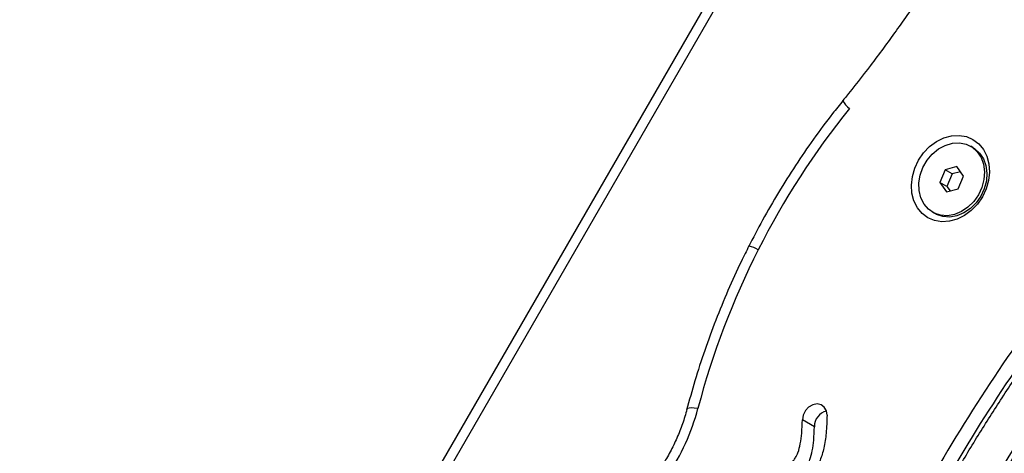
# Model space of a CAD drawing. Units: inches. Extents: x -1389 to 6316, y -1315 to 6540.
# Drawn here: x 335 to 542, y 3379 to 3470 of the extents above; entities that cross this region are included whole.
import ezdxf

# ---------------------------------------------------------------- set-up
doc = ezdxf.new("R2010")
doc.units = ezdxf.units.IN
doc.header["$MEASUREMENT"] = 0

# ---------------------------------------------------------------- blocks, each defined once
blk = doc.blocks.new('block 511')
at = {"color": 7, "lineweight": 25}
blk.add_lwpolyline([(535.38, 3442.94), (534.87, 3443.23)], dxfattribs=at)
blk = doc.blocks.new('block 512')
at = {"color": 7, "lineweight": 25}
blk.add_lwpolyline([(526.87, 3429.37), (527.38, 3429.08)], dxfattribs=at)
blk = doc.blocks.new('block 651')
at = {"color": 7, "lineweight": 25}
blk.add_open_spline([(538.42, 3368.78), (539.25, 3370.21), (540.08, 3371.63), (540.92, 3373.05), (542.52, 3375.75), (544.16, 3378.44), (545.84, 3381.09), (547.52, 3383.75), (549.24, 3386.39), (550.98, 3389), (552.73, 3391.61), (554.52, 3394.19), (556.33, 3396.75), (558.15, 3399.31), (560, 3401.84), (561.89, 3404.35), (563.67, 3406.72), (565.48, 3409.07), (567.33, 3411.39), (567.66, 3411.8), (567.99, 3412.22), (568.32, 3412.64)], degree=3, knots=[0, 0, 0, 0, 1, 1, 1, 2, 2, 2, 3, 3, 3, 4, 4, 4, 5, 5, 5, 6, 6, 6, 7, 7, 7, 7], dxfattribs=at)
blk = doc.blocks.new('block 711')
at = {"color": 7, "lineweight": 25}
blk.add_open_spline([(530.89, 3373.13), (531.71, 3374.56), (532.54, 3375.98), (533.38, 3377.4), (534.98, 3380.11), (536.63, 3382.79), (538.31, 3385.44), (539.99, 3388.1), (541.7, 3390.74), (543.45, 3393.35), (545.2, 3395.96), (546.98, 3398.54), (548.8, 3401.1), (550.61, 3403.66), (552.46, 3406.19), (554.35, 3408.7), (556.13, 3411.07), (557.94, 3413.42), (559.79, 3415.74), (560.12, 3416.16), (560.45, 3416.57), (560.79, 3416.99)], degree=3, knots=[0, 0, 0, 0, 1, 1, 1, 2, 2, 2, 3, 3, 3, 4, 4, 4, 5, 5, 5, 6, 6, 6, 7, 7, 7, 7], dxfattribs=at)
blk = doc.blocks.new('block 719')
at = {"color": 7, "lineweight": 25}
blk.add_open_spline([(475.21, 3387.95), (475.07, 3387.44), (474.93, 3386.93), (474.78, 3386.41), (474.47, 3385.4), (474.12, 3384.4), (473.73, 3383.4), (473.34, 3382.41), (472.9, 3381.43), (472.44, 3380.46), (471.97, 3379.5), (471.47, 3378.54), (470.92, 3377.62), (470.45, 3376.82), (469.94, 3376.04), (469.44, 3375.26)], degree=3, knots=[0, 0, 0, 0, 1, 1, 1, 2, 2, 2, 3, 3, 3, 4, 4, 4, 5, 5, 5, 5], dxfattribs=at)
blk = doc.blocks.new('block 722')
at = {"color": 7, "lineweight": 25}
blk.add_open_spline([(488.26, 3422.29), (487.73, 3421.22), (487.19, 3420.14), (486.67, 3419.06), (485.69, 3417.03), (484.75, 3414.98), (483.85, 3412.91), (482.96, 3410.84), (482.1, 3408.76), (481.29, 3406.66), (480.47, 3404.57), (479.7, 3402.46), (478.97, 3400.34), (478.23, 3398.22), (477.54, 3396.09), (476.9, 3393.95), (476.29, 3391.89), (475.72, 3389.82), (475.16, 3387.74)], degree=3, knots=[0, 0, 0, 0, 1, 1, 1, 2, 2, 2, 3, 3, 3, 4, 4, 4, 5, 5, 5, 6, 6, 6, 6], dxfattribs=at)
blk = doc.blocks.new('block 723')
at = {"color": 7, "lineweight": 25}
blk.add_open_spline([(526.98, 3478.89), (526.11, 3477.57), (525.24, 3476.25), (524.36, 3474.94), (522.67, 3472.43), (520.94, 3469.95), (519.18, 3467.5), (517.42, 3465.05), (515.63, 3462.62), (513.8, 3460.22), (512.07, 3457.95), (510.32, 3455.7), (508.53, 3453.48), (508.32, 3453.23), (508.12, 3452.97), (507.91, 3452.72)], degree=3, knots=[0, 0, 0, 0, 1, 1, 1, 2, 2, 2, 3, 3, 3, 4, 4, 4, 5, 5, 5, 5], dxfattribs=at)
blk = doc.blocks.new('block 734')
at = {"color": 7, "lineweight": 25}
blk.add_open_spline([(508.03, 3452.87), (507.29, 3451.94), (506.56, 3451.02), (505.83, 3450.09), (504.46, 3448.33), (503.14, 3446.54), (501.84, 3444.72), (500.54, 3442.91), (499.28, 3441.07), (498.05, 3439.2), (496.83, 3437.33), (495.64, 3435.44), (494.48, 3433.53), (493.32, 3431.61), (492.2, 3429.68), (491.13, 3427.72), (490.11, 3425.86), (489.14, 3423.98), (488.16, 3422.09)], degree=3, knots=[0, 0, 0, 0, 1, 1, 1, 2, 2, 2, 3, 3, 3, 4, 4, 4, 5, 5, 5, 6, 6, 6, 6], dxfattribs=at)
blk = doc.blocks.new('block 822')
at = {"color": 7, "lineweight": 25}
blk.add_lwpolyline([(593.59, 3671.2), (358.89, 3264.68)], dxfattribs=at)
blk = doc.blocks.new('block 2718')
at = {"color": 7, "lineweight": 25}
blk.add_lwpolyline([(533.92, 3443.66), (535.18, 3443.03), (536.25, 3442.09), (537.06, 3440.88), (537.58, 3439.46), (537.79, 3437.88), (537.67, 3436.24), (537.24, 3434.59), (536.51, 3433.03), (535.51, 3431.62), (534.3, 3430.42), (532.93, 3429.51), (531.46, 3428.91), (529.97, 3428.65), (528.52, 3428.75), (527.17, 3429.21), (526, 3430), (525.06, 3431.08), (524.39, 3432.41), (524.02, 3433.91), (523.98, 3435.53), (524.25, 3437.19), (524.84, 3438.8), (525.71, 3440.3), (526.81, 3441.61), (528.11, 3442.67), (529.54, 3443.43), (531.03, 3443.86), (532.51, 3443.94), (533.92, 3443.66)], dxfattribs=at)
blk = doc.blocks.new('block 2719')
at = {"color": 7, "lineweight": 25}
blk.add_lwpolyline([(535.38, 3442.94), (535.69, 3442.74), (536.75, 3441.8), (537.56, 3440.59), (538.08, 3439.17), (538.29, 3437.59), (538.17, 3435.95), (537.74, 3434.3), (537.01, 3432.74), (536.02, 3431.33), (534.8, 3430.13), (533.43, 3429.22), (531.97, 3428.62), (530.47, 3428.36), (529.02, 3428.46), (527.68, 3428.92), (527.38, 3429.08)], dxfattribs=at)
blk = doc.blocks.new('block 2720')
at = {"color": 7, "lineweight": 25}
blk.add_lwpolyline([(532.26, 3434.31), (533.36, 3436.97)], dxfattribs=at)
blk = doc.blocks.new('block 2721')
at = {"color": 7, "lineweight": 25}
blk.add_lwpolyline([(533.36, 3436.97), (531.97, 3438.95)], dxfattribs=at)
blk = doc.blocks.new('block 2722')
at = {"color": 7, "lineweight": 25}
blk.add_lwpolyline([(531.97, 3438.95), (529.48, 3438.29)], dxfattribs=at)
blk = doc.blocks.new('block 2723')
at = {"color": 7, "lineweight": 25}
blk.add_lwpolyline([(529.48, 3438.29), (528.38, 3435.63)], dxfattribs=at)
blk = doc.blocks.new('block 2724')
at = {"color": 7, "lineweight": 25}
blk.add_lwpolyline([(528.38, 3435.63), (529.77, 3433.64)], dxfattribs=at)
blk = doc.blocks.new('block 2725')
at = {"color": 7, "lineweight": 25}
blk.add_lwpolyline([(529.77, 3433.64), (532.26, 3434.31)], dxfattribs=at)
blk = doc.blocks.new('block 2726')
at = {"color": 7, "lineweight": 25}
blk.add_lwpolyline([(529.89, 3434.76), (528.38, 3435.63)], dxfattribs=at)
blk = doc.blocks.new('block 2727')
at = {"color": 7, "lineweight": 25}
blk.add_lwpolyline([(529.89, 3434.76), (530.53, 3433.85)], dxfattribs=at)
blk = doc.blocks.new('block 2728')
at = {"color": 7, "lineweight": 25}
blk.add_lwpolyline([(532.72, 3437.88), (530.99, 3437.42)], dxfattribs=at)
blk = doc.blocks.new('block 2729')
at = {"color": 7, "lineweight": 25}
blk.add_lwpolyline([(530.99, 3437.42), (529.48, 3438.29)], dxfattribs=at)
blk = doc.blocks.new('block 2730')
at = {"color": 7, "lineweight": 25}
blk.add_lwpolyline([(530.99, 3437.42), (529.89, 3434.76)], dxfattribs=at)
blk = doc.blocks.new('block 3148')
at = {"color": 7, "lineweight": 25}
blk.add_open_spline([(567.43, 3412.96), (556.39, 3399.18), (546.42, 3384.56), (537.62, 3369.25)], degree=3, dxfattribs=at)
blk = doc.blocks.new('block 3306')
at = {"color": 7, "lineweight": 25}
blk.add_open_spline([(557.38, 3418.77), (546.34, 3404.98), (536.37, 3390.36), (527.57, 3375.05)], degree=3, dxfattribs=at)
blk = doc.blocks.new('block 3322')
at = {"color": 7, "lineweight": 25}
blk.add_open_spline([(471.12, 3373.98), (474.04, 3378.31), (476.21, 3383.09), (477.54, 3388.14)], degree=3, dxfattribs=at)
blk = doc.blocks.new('block 3323')
at = {"color": 7, "lineweight": 25}
blk.add_open_spline([(490.21, 3421.48), (484.82, 3410.85), (480.57, 3399.67), (477.54, 3388.14)], degree=3, dxfattribs=at)
blk = doc.blocks.new('block 3324')
at = {"color": 7, "lineweight": 25}
blk.add_open_spline([(509.41, 3451.17), (501.98, 3441.98), (495.54, 3432.03), (490.21, 3421.48)], degree=3, dxfattribs=at)
blk = doc.blocks.new('block 3341')
at = {"color": 7, "lineweight": 25}
blk.add_lwpolyline([(537.33, 3432.59), (536.28, 3431.06), (535, 3429.73), (533.57, 3428.66), (532.01, 3427.9), (530.41, 3427.46), (528.81, 3427.36), (527.28, 3427.62), (525.88, 3428.21), (524.66, 3429.12), (523.68, 3430.31), (522.95, 3431.74), (522.53, 3433.35), (522.41, 3435.08), (522.61, 3436.86), (523.12, 3438.62), (523.91, 3440.3), (524.97, 3441.83), (526.24, 3443.16), (527.68, 3444.22), (529.23, 3444.99), (530.84, 3445.43), (532.43, 3445.53), (533.96, 3445.27), (535.36, 3444.68), (536.58, 3443.77), (537.57, 3442.57), (538.29, 3441.15), (538.72, 3439.54), (538.83, 3437.81), (538.63, 3436.03), (538.13, 3434.27), (537.33, 3432.59)], dxfattribs=at)
blk = doc.blocks.new('block 3343')
at = {"color": 7, "lineweight": 25}
blk.add_open_spline([(432.37, 3288.86), (433.82, 3289.17), (435.26, 3289.48), (436.7, 3289.9), (437.9, 3290.26), (439.1, 3290.7), (440.28, 3291.22), (441.26, 3291.67), (442.24, 3292.17), (443.18, 3292.76), (443.99, 3293.27), (444.78, 3293.83), (445.52, 3294.47), (446.43, 3295.24), (447.27, 3296.1), (448.03, 3297.05), (448.79, 3298), (449.47, 3299.03), (450.08, 3300.1), (450.75, 3301.29), (451.32, 3302.52), (451.83, 3303.77), (452.53, 3305.5), (453.1, 3307.26), (453.61, 3309.03), (454.2, 3311.05), (454.7, 3313.08), (455.16, 3315.12), (455.68, 3317.37), (456.15, 3319.63), (456.63, 3321.89), (457.15, 3324.34), (457.67, 3326.79), (458.24, 3329.23), (458.84, 3331.82), (459.49, 3334.4), (460.21, 3336.97), (460.76, 3338.94), (461.35, 3340.9), (461.99, 3342.85), (462.64, 3344.81), (463.33, 3346.75), (464.1, 3348.67), (464.85, 3350.57), (465.67, 3352.46), (466.57, 3354.31), (467.46, 3356.13), (468.43, 3357.92), (469.5, 3359.65), (470.55, 3361.36), (471.7, 3363.01), (472.97, 3364.56), (473.85, 3365.65), (474.79, 3366.69), (475.78, 3367.65), (476.78, 3368.63), (477.84, 3369.54), (478.94, 3370.35), (480.07, 3371.18), (481.24, 3371.92), (482.44, 3372.54), (483.68, 3373.18), (484.95, 3373.7), (486.23, 3374.1), (487.48, 3374.49), (488.74, 3374.77), (490, 3375.01), (491.07, 3375.21), (492.14, 3375.39), (493.21, 3375.6), (494.05, 3375.77), (494.88, 3375.95), (495.71, 3376.23), (496.12, 3376.37), (496.54, 3376.53), (496.94, 3376.75), (497.18, 3376.89), (497.41, 3377.04), (497.62, 3377.23), (497.79, 3377.4), (497.95, 3377.6), (498.08, 3377.81), (498.28, 3378.13), (498.43, 3378.48), (498.56, 3378.83), (498.78, 3379.45), (498.94, 3380.08), (499.06, 3380.71), (499.2, 3381.44), (499.3, 3382.18), (499.36, 3382.91), (499.44, 3383.86), (499.47, 3384.81), (499.5, 3385.75)], degree=3, knots=[0, 0, 0, 0, 1, 1, 1, 2, 2, 2, 3, 3, 3, 4, 4, 4, 5, 5, 5, 6, 6, 6, 7, 7, 7, 8, 8, 8, 9, 9, 9, 10, 10, 10, 11, 11, 11, 12, 12, 12, 13, 13, 13, 14, 14, 14, 15, 15, 15, 16, 16, 16, 17, 17, 17, 18, 18, 18, 19, 19, 19, 20, 20, 20, 21, 21, 21, 22, 22, 22, 23, 23, 23, 24, 24, 24, 25, 25, 25, 26, 26, 26, 27, 27, 27, 28, 28, 28, 29, 29, 29, 30, 30, 30, 31, 31, 31, 31], dxfattribs=at)
blk = doc.blocks.new('block 3345')
at = {"color": 7, "lineweight": 25}
blk.add_open_spline([(504.68, 3386.71), (504.65, 3385.45), (504.61, 3384.2), (504.48, 3382.93), (504.38, 3381.89), (504.22, 3380.84), (503.99, 3379.8), (503.79, 3378.94), (503.54, 3378.08), (503.22, 3377.24), (502.94, 3376.53), (502.61, 3375.84), (502.21, 3375.19), (501.73, 3374.43), (501.17, 3373.72), (500.52, 3373.12), (499.91, 3372.55), (499.24, 3372.07), (498.53, 3371.69), (497.81, 3371.29), (497.07, 3370.98), (496.31, 3370.73), (495.52, 3370.47), (494.73, 3370.27), (493.93, 3370.1), (493.11, 3369.92), (492.28, 3369.77), (491.46, 3369.63), (490.38, 3369.43), (489.3, 3369.24), (488.22, 3368.98), (487.18, 3368.73), (486.14, 3368.41), (485.12, 3367.98), (484.14, 3367.56), (483.17, 3367.04), (482.25, 3366.43), (481.07, 3365.67), (479.95, 3364.76), (478.91, 3363.76), (477.84, 3362.72), (476.84, 3361.58), (475.92, 3360.38), (474.96, 3359.12), (474.07, 3357.79), (473.26, 3356.42), (472.4, 3354.98), (471.61, 3353.5), (470.89, 3351.99), (470.13, 3350.41), (469.44, 3348.81), (468.79, 3347.19), (468.13, 3345.52), (467.52, 3343.83), (466.96, 3342.14), (466.05, 3339.43), (465.25, 3336.7), (464.53, 3333.96), (463.83, 3331.26), (463.19, 3328.56), (462.6, 3325.85), (462.03, 3323.26), (461.49, 3320.66), (460.93, 3318.07), (460.48, 3315.97), (460.01, 3313.87), (459.49, 3311.78), (459, 3309.81), (458.46, 3307.85), (457.83, 3305.9), (457.24, 3304.07), (456.56, 3302.26), (455.75, 3300.49), (454.98, 3298.81), (454.1, 3297.17), (453.07, 3295.64), (452.38, 3294.62), (451.64, 3293.65), (450.84, 3292.74), (450.01, 3291.81), (449.13, 3290.94), (448.2, 3290.15), (447.21, 3289.3), (446.16, 3288.55), (445.08, 3287.87), (443.9, 3287.13), (442.68, 3286.5), (441.44, 3285.94), (440.05, 3285.32), (438.63, 3284.8), (437.21, 3284.38), (435.59, 3283.9), (433.96, 3283.55), (432.34, 3283.2)], degree=3, knots=[0, 0, 0, 0, 1, 1, 1, 2, 2, 2, 3, 3, 3, 4, 4, 4, 5, 5, 5, 6, 6, 6, 7, 7, 7, 8, 8, 8, 9, 9, 9, 10, 10, 10, 11, 11, 11, 12, 12, 12, 13, 13, 13, 14, 14, 14, 15, 15, 15, 16, 16, 16, 17, 17, 17, 18, 18, 18, 19, 19, 19, 20, 20, 20, 21, 21, 21, 22, 22, 22, 23, 23, 23, 24, 24, 24, 25, 25, 25, 26, 26, 26, 27, 27, 27, 28, 28, 28, 29, 29, 29, 30, 30, 30, 31, 31, 31, 31], dxfattribs=at)
blk = doc.blocks.new('block 3346')
at = {"color": 7, "lineweight": 25}
blk.add_lwpolyline([(504.68, 3386.71), (504.54, 3387.65), (504.09, 3388.41), (503.41, 3388.92), (502.57, 3389.1), (501.66, 3388.93), (500.81, 3388.44), (500.12, 3387.68), (499.66, 3386.75), (499.5, 3385.75)], dxfattribs=at)
blk = doc.blocks.new('block 3376')
at = {"color": 7, "lineweight": 25}
blk.add_open_spline([(559.89, 3417.32), (548.85, 3403.53), (538.88, 3388.91), (530.08, 3373.6)], degree=3, dxfattribs=at)
blk = doc.blocks.new('block 3391')
at = {"color": 7, "lineweight": 25}
blk.add_open_spline([(434.89, 3287.41), (436.33, 3287.72), (437.78, 3288.03), (439.21, 3288.45), (440.41, 3288.81), (441.61, 3289.25), (442.79, 3289.77), (443.78, 3290.22), (444.75, 3290.72), (445.69, 3291.31), (446.5, 3291.82), (447.29, 3292.38), (448.04, 3293.02), (448.94, 3293.79), (449.78, 3294.65), (450.54, 3295.6), (451.31, 3296.55), (451.99, 3297.58), (452.59, 3298.65), (453.26, 3299.84), (453.83, 3301.07), (454.34, 3302.32), (455.04, 3304.05), (455.61, 3305.81), (456.13, 3307.58), (456.71, 3309.6), (457.21, 3311.63), (457.67, 3313.67), (458.19, 3315.92), (458.66, 3318.18), (459.14, 3320.44), (459.66, 3322.89), (460.19, 3325.34), (460.75, 3327.78), (461.35, 3330.37), (462, 3332.95), (462.72, 3335.52), (463.27, 3337.49), (463.86, 3339.45), (464.5, 3341.4), (465.15, 3343.36), (465.85, 3345.3), (466.61, 3347.22), (467.36, 3349.12), (468.18, 3351.01), (469.08, 3352.86), (469.97, 3354.68), (470.94, 3356.47), (472.01, 3358.2), (473.06, 3359.91), (474.22, 3361.56), (475.48, 3363.11), (476.36, 3364.2), (477.3, 3365.24), (478.29, 3366.2), (479.29, 3367.18), (480.35, 3368.09), (481.45, 3368.9), (482.58, 3369.73), (483.75, 3370.47), (484.96, 3371.09), (486.19, 3371.73), (487.47, 3372.25), (488.75, 3372.65), (490, 3373.04), (491.25, 3373.32), (492.51, 3373.56), (493.58, 3373.76), (494.65, 3373.94), (495.73, 3374.15), (496.56, 3374.32), (497.39, 3374.5), (498.22, 3374.78), (498.64, 3374.92), (499.05, 3375.08), (499.45, 3375.3), (499.69, 3375.43), (499.93, 3375.59), (500.13, 3375.78), (500.31, 3375.95), (500.46, 3376.15), (500.59, 3376.36), (500.79, 3376.68), (500.94, 3377.03), (501.07, 3377.38), (501.3, 3378), (501.45, 3378.63), (501.58, 3379.26), (501.72, 3379.99), (501.81, 3380.73), (501.88, 3381.46), (501.96, 3382.41), (501.98, 3383.35), (502.01, 3384.3)], degree=3, knots=[0, 0, 0, 0, 1, 1, 1, 2, 2, 2, 3, 3, 3, 4, 4, 4, 5, 5, 5, 6, 6, 6, 7, 7, 7, 8, 8, 8, 9, 9, 9, 10, 10, 10, 11, 11, 11, 12, 12, 12, 13, 13, 13, 14, 14, 14, 15, 15, 15, 16, 16, 16, 17, 17, 17, 18, 18, 18, 19, 19, 19, 20, 20, 20, 21, 21, 21, 22, 22, 22, 23, 23, 23, 24, 24, 24, 25, 25, 25, 26, 26, 26, 27, 27, 27, 28, 28, 28, 29, 29, 29, 30, 30, 30, 31, 31, 31, 31], dxfattribs=at)
blk = doc.blocks.new('block 3392')
at = {"color": 7, "lineweight": 25}
blk.add_open_spline([(504.55, 3387.59), (503.06, 3387.2), (502.01, 3385.85), (502.01, 3384.3)], degree=3, dxfattribs=at)
blk = doc.blocks.new('block 3393')
at = {"color": 7, "lineweight": 25}
blk.add_lwpolyline([(502.01, 3384.3), (499.5, 3385.75)], dxfattribs=at)
blk = doc.blocks.new('block 7446')
at = {"color": 7, "lineweight": 25}
blk.add_open_spline([(1574.62, -1315.13), (1022.34, -1315.13), (574.62, -867.41), (574.62, -315.13), (574.62, -315.13), (574.62, 796.84), (574.62, 796.84), (447.08, 910.92), (340, 1045.98), (258.01, 1196.17), (80.96, 1338), (-61.62, 1518.13), (-158.99, 1723.02), (-158.99, 1723.02), (-762.58, 2172.03), (-762.58, 2172.03), (-1273.89, 2648.29), (-1388.63, 3414.51), (-1039.25, 4019.65), (-1039.25, 4019.65), (-759.25, 4504.62), (-759.25, 4504.62), (-409.87, 5109.76), (311.06, 5393.51), (979.17, 5188.83), (1187.37, 5155.11), (1386.42, 5078.93), (1563.93, 4965.02), (1563.93, 4965.02), (2567.74, 5544.57), (2567.74, 5544.57), (2567.74, 5544.57), (2711.55, 5655.28), (2711.55, 5655.28), (2774.16, 5728.33), (2842.69, 5796.99), (2916.8, 5860.5), (3709.38, 6539.74), (4902.53, 6447.85), (5581.77, 5655.27), (5581.77, 5655.27), (5575.01, 5659.82), (5575.01, 5659.82), (5740.61, 5548.94), (5882.45, 5406.19), (5992.25, 5239.88), (6315.82, 4749.82), (6314.34, 4139.6), (6039.81, 3663.23), (6039.81, 3663.23), (6039.52, 3663.4), (6039.52, 3663.4), (6039.52, 3663.4), (5445.7, 2634.87), (5445.7, 2634.87), (5264.64, 2321.27), (4976.24, 2083.74), (4633.74, 1966.16), (4633.74, 1966.16), (3368.55, 1235.7), (3368.55, 1235.7), (3368.55, 1235.7), (3355.86, 1224.77), (3355.86, 1224.77), (3344.46, 1215.07), (3332.92, 1205.53), (3321.23, 1196.17), (3239.25, 1045.98), (3132.16, 910.92), (3004.62, 796.84), (3004.62, 796.84), (3004.62, -315.13), (3004.62, -315.13), (3004.62, -867.41), (2556.91, -1315.13), (2004.62, -1315.13), (2004.62, -1315.13), (1574.62, -1315.13), (1574.62, -1315.13)], degree=3, knots=[0, 0, 0, 0, 1, 1, 1, 2, 2, 2, 3, 3, 3, 4, 4, 4, 5, 5, 5, 6, 6, 6, 7, 7, 7, 8, 8, 8, 9, 9, 9, 10, 10, 10, 11, 11, 11, 12, 12, 12, 13, 13, 13, 14, 14, 14, 15, 15, 15, 16, 16, 16, 17, 17, 17, 18, 18, 18, 19, 19, 19, 20, 20, 20, 21, 21, 21, 22, 22, 22, 23, 23, 23, 24, 24, 24, 25, 25, 25, 26, 26, 26, 26], dxfattribs=at)
blk = doc.blocks.new('block 8182')
at = {"color": 253, "lineweight": 25}
blk.add_lwpolyline([(477.54, 3388.14), (476.78, 3388.22), (476.14, 3388.24), (475.66, 3388.2), (475.35, 3388.1), (475.21, 3387.96)], dxfattribs=at)
blk = doc.blocks.new('block 8186')
at = {"color": 253, "lineweight": 25}
blk.add_open_spline([(490.21, 3421.48), (489.6, 3421.83), (488.94, 3422.1), (488.26, 3422.29)], degree=3, dxfattribs=at)
blk = doc.blocks.new('block 8187')
at = {"color": 253, "lineweight": 25}
blk.add_open_spline([(508.03, 3452.87), (508.3, 3452.17), (508.78, 3451.58), (509.41, 3451.17)], degree=3, dxfattribs=at)
blk = doc.blocks.new('block 8295')
at = {"color": 253, "lineweight": 25}
blk.add_lwpolyline([(595.41, 3670.15), (360.71, 3263.63)], dxfattribs=at)

msp = doc.modelspace()

# ---------------------------------------------------------------- block references
for name in ['block 7446', 'block 822', 'block 8295', 'block 723', 'block 734', 'block 8187', 'block 3324', 'block 3341', 'block 2718', 'block 2719', 'block 511', 'block 2723', 'block 2722', 'block 2729', 'block 2721', 'block 2730', 'block 2728', 'block 2720', 'block 2724', 'block 2726', 'block 2725', 'block 2727', 'block 512', 'block 722', 'block 3323', 'block 8186', 'block 3306', 'block 3376', 'block 711', 'block 3148', 'block 651', 'block 3346', 'block 3345', 'block 719', 'block 3322', 'block 8182', 'block 3392', 'block 3343', 'block 3391', 'block 3393']:
    msp.add_blockref(name, (0, 0))

doc.saveas('drawing.dxf')
